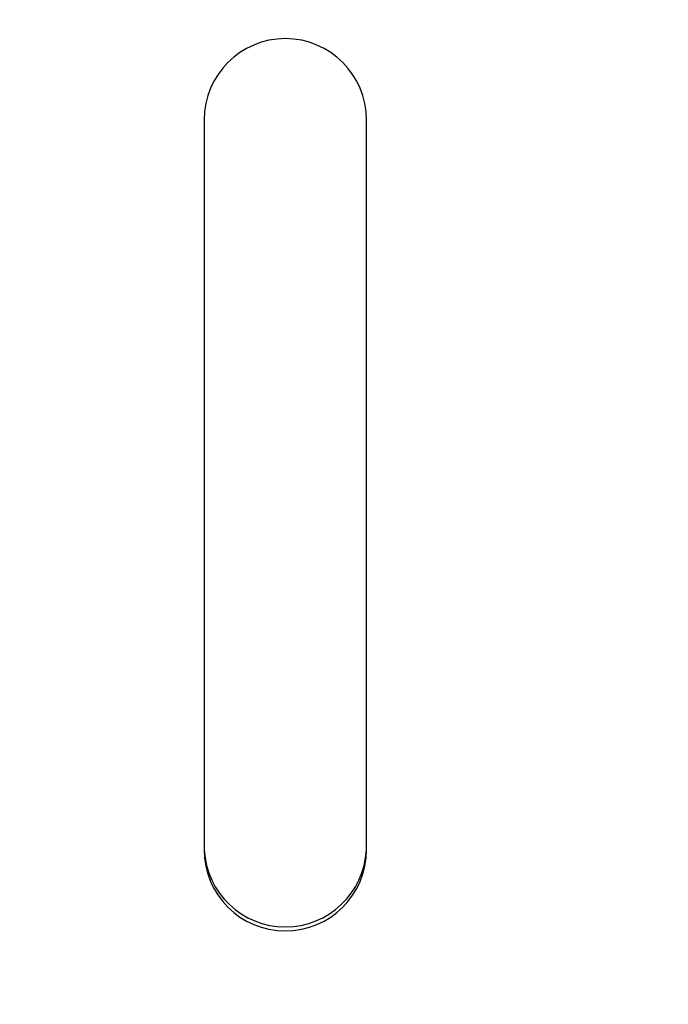
# Model space of a CAD drawing. Extents: x 0 to 1186, y 0 to 805.
# Drawn here: x 406 to 414, y 559 to 571 of the extents above; entities that cross this region are included whole.
import ezdxf

# ---------------------------------------------------------------- set-up
doc = ezdxf.new("R2010")
doc.units = 0
doc.header["$MEASUREMENT"] = 0
doc.layers.get('Defpoints').update_dxf_attribs({"linetype": 'CONTINUOUS'})
doc.layers.add('1_外観図', color=7, linetype='CONTINUOUS')
doc.layers.add('2_外観図(拡張付)', color=7, linetype='CONTINUOUS')
doc.styles.get("Standard").update_dxf_attribs({"font": 'SIMPLEX.SHX', "bigfont": 'BIGFONT.shx'})
doc.dimstyles.new('SUNPO', dxfattribs={"dimscale": 0, "dimtxt": 3, "dimasz": 2.5, "dimexe": 2.2, "dimexo": 0.5, "dimgap": 1, "dimtad": 1, "dimdec": 1, "dimzin": 12, "dimdsep": 46, "dimtxsty": 'STANDARD', "dimcen": 0, "dimclrd": 3, "dimclre": 3, "dimclrt": 4, "dimadec": 0, "dimazin": 0, "dimtfac": 1, "dimtdec": 0, "dimtmove": 0, "dimatfit": 3, "dimfxl": 1, "dimtolj": 1, "dimtzin": 0, "dimarcsym": 0})

# ---------------------------------------------------------------- blocks, each defined once
blk = doc.blocks.new('*D8')
at = {"layer": '1_外観図', "color": 3, "lineweight": -2, "transparency": 16777216}
for p, q in [((275.012, 552.344), (275.012, 622.944)), ((560.012, 552.844), (560.012, 622.944)), ((281.012, 616.344), (554.012, 616.344))]:
    blk.add_line(p, q, dxfattribs=at)
at = {"layer": '1_外観図', "color": 3, "transparency": 16777216}
for points in [[(281.012, 617.344), (281.012, 615.344), (275.012, 616.344)], [(554.012, 617.344), (554.012, 615.344), (560.012, 616.344)]]:
    blk.add_solid(points, dxfattribs=at)
at = {"layer": 'Defpoints', "color": 0, "transparency": 16777216}
for p in [(560.012, 616.344), (560.012, 551.344), (275.012, 550.844)]:
    blk.add_point(p, dxfattribs=at)
at = {"layer": '1_外観図', "color": 4, "transparency": 16777216, "insert": (417.512, 623.094), "char_height": 7.5, "attachment_point": 5}
blk.add_mtext('\\A1;285', dxfattribs=at)
blk = doc.blocks.new('*D2')
at = {"layer": '2_外観図(拡張付)', "color": 3, "lineweight": -2, "transparency": 16777216}
for p, q in [((275.012, 552.344), (275.012, 672.594)), ((560.012, 552.844), (560.012, 672.594)), ((281.012, 665.994), (554.012, 665.994))]:
    blk.add_line(p, q, dxfattribs=at)
at = {"layer": '2_外観図(拡張付)', "color": 3, "transparency": 16777216}
for points in [[(281.012, 666.994), (281.012, 664.994), (275.012, 665.994)], [(554.012, 666.994), (554.012, 664.994), (560.012, 665.994)]]:
    blk.add_solid(points, dxfattribs=at)
at = {"layer": 'Defpoints', "color": 0, "transparency": 16777216}
for p in [(560.012, 665.994), (560.012, 551.344), (275.012, 550.844)]:
    blk.add_point(p, dxfattribs=at)
at = {"layer": '2_外観図(拡張付)', "color": 4, "transparency": 16777216, "insert": (417.512, 672.744), "char_height": 7.5, "attachment_point": 5}
blk.add_mtext('\\A1;285', dxfattribs=at)

msp = doc.modelspace()

# ---------------------------------------------------------------- linework, layer by layer
at = {"layer": '1_外観図', "linetype": 'Continuous'}
for p, q in [((408.512, 569.794), (408.512, 560.794)), ((410.512, 560.794), (410.512, 569.794))]:
    msp.add_line(p, q, dxfattribs=at)
for centre, start, end in [((409.512, 569.794), 0, 180), ((409.512, 560.794), 180, 0), ((409.512, 560.844), 182.8632, 357.1368)]:
    msp.add_arc(centre, 1, start, end, dxfattribs=at)
at = {"layer": '2_外観図(拡張付)', "color": 7, "linetype": 'Continuous'}
for p, q in [((408.512, 569.794), (408.512, 560.794)), ((410.512, 560.794), (410.512, 569.794))]:
    msp.add_line(p, q, dxfattribs=at)
for centre, start, end in [((409.512, 569.794), 0, 180), ((409.512, 560.794), 180, 0), ((409.512, 560.844), 182.8632, 357.1368)]:
    msp.add_arc(centre, 1, start, end, dxfattribs=at)

# ---------------------------------------------------------------- dimensions: what is measured, and where the dimension line sits
at = {"layer": '1_外観図'}
dim = msp.add_linear_dim(base=(560.012, 616.344), p1=(275.012, 550.844), p2=(560.012, 551.344), dimstyle='SUNPO', override={"dimscale": 3, "dimtxt": 2.5, "dimasz": 2}, dxfattribs=at)
dim.commit()
dim.dimension.update_dxf_attribs({"geometry": '*D8', "text_midpoint": (417.512, 623.094)})
at = {"layer": '2_外観図(拡張付)'}
dim = msp.add_linear_dim(base=(560.012, 665.994), p1=(275.012, 550.844), p2=(560.012, 551.344), dimstyle='SUNPO', override={"dimscale": 3, "dimtxt": 2.5, "dimasz": 2}, dxfattribs=at)
dim.commit()
dim.dimension.update_dxf_attribs({"geometry": '*D2', "text_midpoint": (417.512, 672.744)})

doc.saveas('drawing.dxf')
